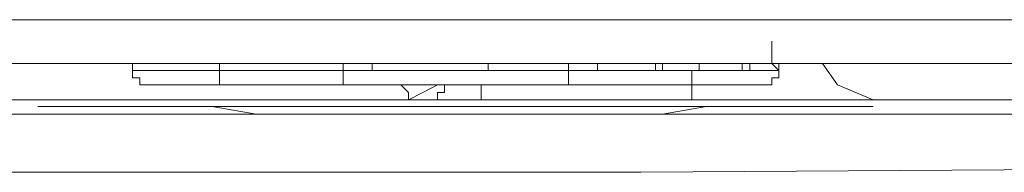
# Model space of a CAD drawing. Units: inches. Extents: x -295 to 2871, y -1526 to 728.
# Drawn here: x 48 to 77, y -390 to -385 of the extents above; entities that cross this region are included whole.
import ezdxf

# ---------------------------------------------------------------- set-up
doc = ezdxf.new("R2010")
doc.units = ezdxf.units.IN
doc.header["$MEASUREMENT"] = 0
doc.layers.add('图层 1', color=7, linetype='Continuous')

msp = doc.modelspace()

# ---------------------------------------------------------------- linework, layer by layer
at = {"layer": '图层 1', "color": 7, "lineweight": 9}
for points in [[(41.082, -385.121), (61.185, -385.121)], [(61.185, -385.121), (74.149, -385.121)], [(74.149, -385.121), (87.126, -385.121)], [(70.265, -386.42), (70.265, -385.764)], [(67.011, -386.42), (40.86, -386.42)], [(51.251, -386.63), (51.251, -386.42), (51.028, -386.42)], [(53.614, -386.42), (53.614, -386.42)], [(53.614, -386.42), (53.614, -386.42)], [(53.614, -386.42), (53.614, -386.42)], [(53.614, -386.42), (53.614, -386.42)], [(53.614, -386.42), (53.614, -386.42)], [(53.614, -386.42), (53.614, -386.42)], [(53.614, -386.42), (53.614, -386.42)], [(53.614, -386.42), (53.614, -386.42)], [(53.614, -386.42), (53.614, -386.42)], [(53.614, -386.42), (53.614, -386.42)], [(53.614, -386.42), (53.614, -386.42)], [(53.614, -386.42), (53.614, -386.42)], [(53.614, -386.42), (53.614, -386.42)], [(53.614, -386.42), (53.614, -386.42)], [(53.614, -386.42), (53.614, -386.42)], [(53.614, -386.42), (53.614, -386.42)], [(53.614, -386.42), (53.614, -386.42)], [(53.614, -386.42), (53.614, -386.42)], [(53.614, -386.42), (53.614, -386.42)], [(53.614, -386.42), (53.614, -386.42)], [(53.614, -386.42), (53.614, -386.42)], [(53.614, -386.42), (53.614, -386.42)], [(53.614, -386.42), (53.614, -386.42)], [(53.614, -386.42), (53.614, -386.42)], [(53.614, -386.42), (53.614, -386.42)], [(53.614, -386.42), (53.614, -386.42)], [(53.836, -386.42), (53.614, -386.42)], [(53.836, -386.42), (53.836, -386.42)], [(53.836, -386.42), (53.836, -386.42)], [(53.836, -386.42), (53.836, -386.42)], [(53.836, -386.42), (53.836, -386.42)], [(53.836, -386.42), (53.836, -386.42)], [(53.836, -386.42), (53.836, -386.42)], [(53.836, -386.42), (53.836, -386.42)], [(53.836, -386.42), (53.836, -386.42)], [(53.836, -386.42), (53.836, -386.42)], [(53.836, -386.42), (53.836, -386.42)], [(53.836, -386.42), (53.836, -386.42)], [(53.836, -386.63), (53.836, -386.42)], [(57.51, -386.42), (57.51, -386.42)], [(57.51, -386.42), (57.51, -386.42)], [(57.51, -386.42), (57.51, -386.42)], [(57.51, -386.42), (57.51, -386.42)], [(57.51, -386.42), (57.51, -386.42)], [(57.51, -386.42), (57.51, -386.42)], [(57.51, -386.42), (57.51, -386.42)], [(57.51, -386.42), (57.51, -386.42)], [(57.51, -386.42), (57.51, -386.42)], [(57.51, -386.42), (57.51, -386.42)], [(57.51, -386.42), (57.51, -386.42)], [(57.51, -386.42), (57.51, -386.42)], [(57.51, -386.42), (57.51, -386.42)], [(57.51, -386.42), (57.51, -386.42)], [(57.51, -386.42), (57.51, -386.42)], [(57.51, -386.42), (57.51, -386.42)], [(57.51, -386.42), (57.51, -386.42)], [(57.51, -386.42), (57.51, -386.42)], [(57.51, -386.42), (57.51, -386.42)], [(57.51, -386.42), (57.51, -386.42)], [(57.51, -386.42), (57.51, -386.42)], [(57.51, -386.42), (57.51, -386.42)], [(57.51, -386.42), (57.51, -386.42)], [(57.51, -386.42), (57.51, -386.42)], [(57.51, -386.42), (57.51, -386.42)], [(57.51, -386.42), (57.51, -386.42)], [(57.51, -386.42), (57.51, -386.42)], [(57.51, -386.42), (57.51, -386.42)], [(57.51, -386.42), (57.51, -386.42)], [(57.51, -386.42), (57.51, -386.42)], [(57.51, -386.42), (57.51, -386.42)], [(57.51, -386.42), (57.51, -386.42)], [(57.51, -386.42), (57.51, -386.42)], [(57.51, -386.42), (57.51, -386.42)], [(57.51, -386.42), (57.51, -386.42)], [(57.51, -386.42), (57.51, -386.42)], [(57.51, -386.42), (57.51, -386.42)], [(57.51, -386.42), (57.51, -386.42)], [(57.51, -386.42), (57.51, -386.42)], [(57.51, -386.42), (57.51, -386.63)], [(58.376, -386.42), (58.376, -386.42)], [(58.376, -386.42), (58.376, -386.42)], [(58.376, -386.42), (58.376, -386.42)], [(58.376, -386.42), (58.376, -386.42)], [(58.376, -386.42), (58.376, -386.42)], [(58.376, -386.42), (58.376, -386.42)], [(58.376, -386.42), (58.376, -386.42)], [(58.376, -386.42), (58.376, -386.42)], [(58.376, -386.42), (58.376, -386.42)], [(58.376, -386.42), (58.376, -386.42)], [(58.376, -386.42), (58.376, -386.42)], [(58.376, -386.42), (58.376, -386.42)], [(58.376, -386.42), (58.376, -386.42)], [(58.376, -386.42), (58.376, -386.42)], [(58.376, -386.42), (58.376, -386.42)], [(58.376, -386.42), (58.376, -386.42)], [(58.376, -386.42), (58.376, -386.42)], [(58.376, -386.42), (58.376, -386.42)], [(58.376, -386.42), (58.376, -386.42)], [(58.376, -386.42), (58.376, -386.42)], [(58.376, -386.42), (58.376, -386.42)], [(58.376, -386.42), (58.376, -386.42)], [(58.376, -386.42), (58.376, -386.42)], [(58.376, -386.42), (58.376, -386.42)], [(58.376, -386.42), (58.376, -386.42)], [(58.376, -386.42), (58.376, -386.42)], [(58.376, -386.42), (58.376, -386.42)], [(58.376, -386.42), (58.376, -386.42)], [(58.376, -386.42), (58.376, -386.42)], [(58.376, -386.42), (58.376, -386.42)], [(58.376, -386.42), (58.376, -386.42)], [(58.376, -386.42), (58.376, -386.42)], [(58.376, -386.42), (58.376, -386.42)], [(58.376, -386.42), (58.376, -386.42)], [(58.376, -386.42), (58.376, -386.42)], [(58.376, -386.42), (58.376, -386.42)], [(58.376, -386.42), (58.376, -386.42)], [(58.376, -386.42), (58.376, -386.42)], [(58.376, -386.42), (58.376, -386.42)], [(58.376, -386.42), (58.376, -386.63)], [(61.828, -386.42), (61.828, -386.42)], [(61.828, -386.42), (61.828, -386.42)], [(61.828, -386.42), (61.828, -386.42)], [(61.828, -386.42), (61.828, -386.42)], [(61.828, -386.42), (61.828, -386.42)], [(61.828, -386.42), (61.828, -386.42)], [(61.828, -386.42), (61.828, -386.42)], [(61.828, -386.42), (61.828, -386.42)], [(61.828, -386.42), (61.828, -386.42)], [(61.828, -386.42), (61.828, -386.42)], [(61.828, -386.42), (61.828, -386.42)], [(61.828, -386.42), (61.828, -386.42)], [(61.828, -386.42), (61.828, -386.42)], [(61.828, -386.42), (61.828, -386.42)], [(61.828, -386.42), (61.828, -386.42)], [(61.828, -386.42), (61.828, -386.42)], [(61.828, -386.42), (61.828, -386.42)], [(61.828, -386.42), (61.828, -386.42)], [(61.828, -386.42), (61.828, -386.42)], [(61.828, -386.42), (61.828, -386.42)], [(61.828, -386.42), (61.828, -386.42)], [(61.828, -386.42), (61.828, -386.42)], [(61.828, -386.42), (61.828, -386.42)], [(61.828, -386.42), (61.828, -386.42)], [(61.828, -386.42), (61.828, -386.42)], [(61.828, -386.42), (61.828, -386.42)], [(61.828, -386.42), (61.828, -386.42)], [(61.828, -386.42), (61.828, -386.42)], [(61.828, -386.42), (61.828, -386.42)], [(61.828, -386.42), (61.828, -386.42)], [(61.828, -386.42), (61.828, -386.42)], [(61.828, -386.42), (61.828, -386.42)], [(61.828, -386.42), (61.828, -386.42)], [(61.828, -386.42), (61.828, -386.42)], [(61.828, -386.42), (61.828, -386.42)], [(61.828, -386.42), (61.828, -386.42)], [(61.828, -386.42), (61.828, -386.42)], [(61.828, -386.42), (61.828, -386.42)], [(61.828, -386.42), (61.828, -386.42)], [(61.828, -386.42), (61.828, -386.63)], [(64.215, -386.42), (64.215, -386.42)], [(64.215, -386.42), (64.215, -386.42)], [(64.215, -386.42), (64.215, -386.42)], [(64.215, -386.42), (64.215, -386.42)], [(64.215, -386.42), (64.215, -386.42)], [(64.215, -386.42), (64.215, -386.42)], [(64.215, -386.42), (64.215, -386.42)], [(64.215, -386.42), (64.215, -386.42)], [(64.215, -386.42), (64.215, -386.42)], [(64.215, -386.42), (64.215, -386.42)], [(64.215, -386.42), (64.215, -386.42)], [(64.215, -386.42), (64.215, -386.42)], [(64.215, -386.42), (64.215, -386.42)], [(64.215, -386.42), (64.215, -386.42)], [(64.215, -386.42), (64.215, -386.42)], [(64.215, -386.42), (64.215, -386.42)], [(64.215, -386.42), (64.215, -386.42)], [(64.215, -386.42), (64.215, -386.42)], [(64.215, -386.42), (64.215, -386.42)], [(64.215, -386.42), (64.215, -386.42)], [(64.215, -386.42), (64.215, -386.42)], [(64.215, -386.42), (64.215, -386.42)], [(64.215, -386.42), (64.215, -386.42)], [(64.215, -386.42), (64.215, -386.42)], [(64.215, -386.42), (64.215, -386.42)], [(64.215, -386.42), (64.215, -386.42)], [(64.215, -386.42), (64.215, -386.42)], [(64.215, -386.42), (64.215, -386.42)], [(64.215, -386.42), (64.215, -386.42)], [(64.215, -386.42), (64.215, -386.42)], [(64.215, -386.42), (64.215, -386.42)], [(64.215, -386.42), (64.215, -386.42)], [(64.215, -386.42), (64.215, -386.42)], [(64.215, -386.42), (64.215, -386.42)], [(64.215, -386.42), (64.215, -386.42)], [(64.215, -386.42), (64.215, -386.42)], [(64.215, -386.42), (64.215, -386.42)], [(64.215, -386.42), (64.215, -386.42)], [(64.215, -386.42), (64.215, -386.42)], [(64.215, -386.42), (64.215, -386.63)], [(65.081, -386.42), (65.081, -386.42)], [(65.081, -386.42), (65.081, -386.42)], [(65.081, -386.42), (65.081, -386.42)], [(65.081, -386.42), (65.081, -386.42)], [(65.081, -386.42), (65.081, -386.42)], [(65.081, -386.42), (65.081, -386.42)], [(65.081, -386.42), (65.081, -386.42)], [(65.081, -386.42), (65.081, -386.42)], [(65.081, -386.42), (65.081, -386.42)], [(65.081, -386.42), (65.081, -386.42)], [(65.081, -386.42), (65.081, -386.42)], [(65.081, -386.42), (65.081, -386.42)], [(65.081, -386.42), (65.081, -386.42)], [(65.081, -386.42), (65.081, -386.42)], [(65.081, -386.42), (65.081, -386.42)], [(65.081, -386.42), (65.081, -386.42)], [(65.081, -386.42), (65.081, -386.42)], [(65.081, -386.42), (65.081, -386.42)], [(65.081, -386.42), (65.081, -386.42)], [(65.081, -386.42), (65.081, -386.42)], [(65.081, -386.42), (65.081, -386.42)], [(65.081, -386.42), (65.081, -386.42)], [(65.081, -386.42), (65.081, -386.42)], [(65.081, -386.42), (65.081, -386.42)], [(65.081, -386.42), (65.081, -386.42)], [(65.081, -386.42), (65.081, -386.42)], [(65.081, -386.42), (65.081, -386.42)], [(65.081, -386.42), (65.081, -386.42)], [(65.081, -386.42), (65.081, -386.42)], [(65.081, -386.42), (65.081, -386.42)], [(65.081, -386.42), (65.081, -386.42)], [(65.081, -386.42), (65.081, -386.42)], [(65.081, -386.42), (65.081, -386.42)], [(65.081, -386.42), (65.081, -386.42)], [(65.081, -386.42), (65.081, -386.42)], [(65.081, -386.42), (65.081, -386.42)], [(65.081, -386.42), (65.081, -386.42)], [(65.081, -386.42), (65.081, -386.42)], [(65.081, -386.42), (65.081, -386.42)], [(65.081, -386.42), (65.081, -386.63)], [(66.801, -386.42), (66.801, -386.42)], [(66.801, -386.42), (66.801, -386.42)], [(66.801, -386.42), (66.801, -386.42)], [(66.801, -386.42), (66.801, -386.42)], [(66.801, -386.42), (66.801, -386.42)], [(66.801, -386.42), (66.801, -386.42)], [(66.801, -386.42), (66.801, -386.42)], [(66.801, -386.42), (66.801, -386.42)], [(66.801, -386.42), (66.801, -386.42)], [(66.801, -386.42), (66.801, -386.42)], [(66.801, -386.42), (66.801, -386.42)], [(66.801, -386.42), (66.801, -386.42)], [(66.801, -386.42), (66.801, -386.42)], [(66.801, -386.42), (66.801, -386.42)], [(66.801, -386.42), (66.801, -386.42)], [(66.801, -386.42), (66.801, -386.42)], [(66.801, -386.42), (66.801, -386.42)], [(66.801, -386.42), (66.801, -386.42)], [(66.801, -386.42), (66.801, -386.42)], [(66.801, -386.42), (66.801, -386.42)], [(66.801, -386.42), (66.801, -386.42)], [(66.801, -386.42), (66.801, -386.42)], [(66.801, -386.42), (66.801, -386.42)], [(66.801, -386.42), (66.801, -386.42)], [(66.801, -386.42), (66.801, -386.42)], [(66.801, -386.42), (66.801, -386.42)], [(66.801, -386.42), (66.801, -386.42)], [(66.801, -386.42), (66.801, -386.42)], [(66.801, -386.42), (66.801, -386.42)], [(66.801, -386.42), (66.801, -386.42)], [(66.801, -386.42), (66.801, -386.42)], [(66.801, -386.42), (66.801, -386.42)], [(66.801, -386.42), (66.801, -386.42)], [(66.801, -386.42), (66.801, -386.42)], [(66.801, -386.42), (66.801, -386.42)], [(66.801, -386.42), (66.801, -386.42)], [(66.801, -386.42), (66.801, -386.42)], [(66.801, -386.42), (66.801, -386.42)], [(66.801, -386.42), (66.801, -386.42)], [(66.801, -386.42), (66.801, -386.63)], [(100.09, -386.42), (67.011, -386.42)], [(67.011, -386.42), (67.011, -386.42)], [(67.011, -386.42), (67.011, -386.42)], [(67.011, -386.42), (67.011, -386.42)], [(67.011, -386.42), (67.011, -386.42)], [(67.011, -386.42), (67.011, -386.42)], [(67.011, -386.42), (67.011, -386.42)], [(67.011, -386.42), (67.011, -386.42)], [(67.011, -386.42), (67.011, -386.42)], [(67.011, -386.42), (67.011, -386.42)], [(67.011, -386.42), (67.011, -386.42)], [(67.011, -386.42), (67.011, -386.42)], [(67.011, -386.42), (67.011, -386.42)], [(67.011, -386.42), (67.011, -386.42)], [(67.011, -386.42), (67.011, -386.42)], [(67.011, -386.42), (67.011, -386.42)], [(67.011, -386.42), (67.011, -386.42)], [(67.011, -386.42), (67.011, -386.42)], [(67.011, -386.42), (67.011, -386.42)], [(67.011, -386.42), (67.011, -386.42)], [(67.011, -386.42), (67.011, -386.42)], [(67.011, -386.42), (67.011, -386.42)], [(67.011, -386.42), (67.011, -386.42)], [(67.011, -386.42), (67.011, -386.42)], [(67.011, -386.42), (67.011, -386.42)], [(67.011, -386.42), (67.011, -386.42)], [(67.011, -386.42), (67.011, -386.42)], [(67.011, -386.42), (67.011, -386.42)], [(67.011, -386.42), (67.011, -386.42)], [(67.011, -386.42), (67.011, -386.42)], [(67.011, -386.42), (67.011, -386.42)], [(67.011, -386.42), (67.011, -386.42)], [(67.011, -386.42), (67.011, -386.42)], [(67.011, -386.42), (67.011, -386.42)], [(67.011, -386.42), (67.011, -386.42)], [(67.011, -386.42), (67.011, -386.42)], [(67.011, -386.42), (67.011, -386.42)], [(67.011, -386.42), (67.011, -386.42)], [(67.011, -386.42), (67.011, -386.42)], [(67.011, -386.42), (67.011, -386.42)], [(67.011, -386.42), (67.011, -386.63)], [(68.1, -386.42), (68.1, -386.42)], [(68.1, -386.42), (68.1, -386.42)], [(68.1, -386.42), (68.1, -386.42)], [(68.1, -386.42), (68.1, -386.42)], [(68.1, -386.42), (68.1, -386.42)], [(68.1, -386.42), (68.1, -386.42)], [(68.1, -386.42), (68.1, -386.42)], [(68.1, -386.42), (68.1, -386.42)], [(68.1, -386.42), (68.1, -386.42)], [(68.1, -386.42), (68.1, -386.42)], [(68.1, -386.42), (68.1, -386.42)], [(68.1, -386.42), (68.1, -386.42)], [(68.1, -386.42), (68.1, -386.42)], [(68.1, -386.42), (68.1, -386.42)], [(68.1, -386.42), (68.1, -386.42)], [(68.1, -386.42), (68.1, -386.42)], [(68.1, -386.42), (68.1, -386.42)], [(68.1, -386.42), (68.1, -386.42)], [(68.1, -386.42), (68.1, -386.42)], [(68.1, -386.42), (68.1, -386.42)], [(68.1, -386.42), (68.1, -386.42)], [(68.1, -386.42), (68.1, -386.42)], [(68.1, -386.42), (68.1, -386.42)], [(68.1, -386.42), (68.1, -386.42)], [(68.1, -386.42), (68.1, -386.42)], [(68.1, -386.42), (68.1, -386.42)], [(68.1, -386.42), (68.1, -386.42)], [(68.1, -386.42), (68.1, -386.42)], [(68.1, -386.42), (68.1, -386.42)], [(68.1, -386.42), (68.1, -386.42)], [(68.1, -386.42), (68.1, -386.42)], [(68.1, -386.42), (68.1, -386.42)], [(68.1, -386.42), (68.1, -386.42)], [(68.1, -386.42), (68.1, -386.42)], [(68.1, -386.42), (68.1, -386.42)], [(68.1, -386.42), (68.1, -386.42)], [(68.1, -386.42), (68.1, -386.42)], [(68.1, -386.42), (68.1, -386.42)], [(68.322, -386.42), (68.1, -386.42)], [(68.1, -386.42), (68.1, -386.63)], [(69.386, -386.42), (69.386, -386.42)], [(69.386, -386.42), (69.386, -386.42)], [(69.386, -386.42), (69.386, -386.42)], [(69.386, -386.42), (69.386, -386.42)], [(69.386, -386.42), (69.386, -386.42)], [(69.386, -386.42), (69.386, -386.42)], [(69.386, -386.42), (69.386, -386.42)], [(69.386, -386.42), (69.386, -386.42)], [(69.386, -386.42), (69.386, -386.42)], [(69.386, -386.42), (69.386, -386.42)], [(69.386, -386.42), (69.386, -386.42)], [(69.609, -386.42), (69.386, -386.42)], [(69.386, -386.42), (69.386, -386.63)], [(69.609, -386.42), (69.609, -386.42)], [(69.609, -386.42), (69.609, -386.63)], [(69.609, -386.42), (69.609, -386.42)], [(69.609, -386.42), (69.609, -386.42)], [(69.609, -386.42), (69.609, -386.42)], [(69.609, -386.42), (69.609, -386.42)], [(69.609, -386.42), (69.609, -386.42)], [(69.609, -386.42), (69.609, -386.42)], [(69.609, -386.42), (69.609, -386.42)], [(69.609, -386.42), (69.609, -386.42)], [(69.609, -386.42), (69.609, -386.42)], [(69.609, -386.42), (69.609, -386.42)], [(69.609, -386.42), (69.609, -386.42)], [(69.609, -386.42), (69.609, -386.42)], [(69.609, -386.42), (69.609, -386.42)], [(69.609, -386.42), (69.609, -386.42)], [(69.609, -386.42), (69.609, -386.42)], [(69.609, -386.42), (69.609, -386.42)], [(69.609, -386.42), (69.609, -386.42)], [(69.609, -386.42), (69.609, -386.42)], [(69.609, -386.42), (69.609, -386.42)], [(69.609, -386.42), (69.609, -386.42)], [(69.609, -386.42), (69.609, -386.42)], [(69.609, -386.42), (69.609, -386.42)], [(69.609, -386.42), (69.609, -386.42)], [(69.609, -386.42), (69.609, -386.42)], [(69.609, -386.42), (69.609, -386.42)], [(69.609, -386.42), (69.609, -386.42)], [(69.609, -386.42), (69.609, -386.42)], [(70.475, -386.63), (70.265, -386.42)], [(70.685, -386.42), (70.475, -386.42), (70.475, -386.63)], [(70.475, -386.42), (70.475, -386.42)], [(70.475, -386.42), (70.475, -386.42)], [(70.475, -386.42), (70.475, -386.42)], [(70.475, -386.42), (70.475, -386.42)], [(70.475, -386.42), (70.475, -386.42)], [(70.475, -386.42), (70.475, -386.42)], [(70.475, -386.42), (70.475, -386.42)], [(70.475, -386.42), (70.475, -386.42)], [(70.475, -386.42), (70.475, -386.42)], [(70.475, -386.42), (70.475, -386.42)], [(70.475, -386.42), (70.475, -386.42)], [(70.475, -386.42), (70.475, -386.42)], [(70.475, -386.42), (70.475, -386.42)], [(70.475, -386.42), (70.475, -386.42)], [(70.475, -386.42), (70.475, -386.42)], [(70.475, -386.42), (70.475, -386.42)], [(70.475, -386.42), (70.475, -386.42)], [(70.475, -386.42), (70.475, -386.42)], [(70.475, -386.42), (70.475, -386.42)], [(70.475, -386.42), (70.475, -386.42)], [(70.475, -386.42), (70.475, -386.42)], [(70.475, -386.42), (70.475, -386.42)], [(70.475, -386.42), (70.475, -386.42)], [(70.475, -386.42), (70.475, -386.42)], [(70.475, -386.42), (70.475, -386.42)], [(70.475, -386.42), (70.475, -386.42)], [(70.475, -386.42), (70.475, -386.42)], [(70.475, -386.42), (70.475, -386.42)], [(70.475, -386.42), (70.475, -386.42)], [(70.475, -386.42), (70.475, -386.42)], [(70.475, -386.42), (70.475, -386.42)], [(70.475, -386.42), (70.475, -386.42)], [(70.475, -386.42), (70.475, -386.42)], [(70.475, -386.42), (70.475, -386.42)], [(70.475, -386.42), (70.475, -386.42)], [(70.475, -386.42), (70.475, -386.63)], [(72.219, -387.063), (71.774, -386.42)], [(51.251, -386.63), (51.251, -386.63)], [(53.836, -386.63), (51.251, -386.63)], [(51.251, -386.63), (53.836, -386.63)], [(51.251, -386.63), (51.251, -386.853), (51.461, -386.853), (51.461, -387.063)], [(53.836, -386.63), (53.836, -386.63)], [(53.836, -386.63), (53.836, -386.63)], [(54.48, -386.63), (53.836, -386.63)], [(53.836, -386.63), (54.925, -386.63)], [(53.836, -386.63), (53.836, -386.63)], [(53.836, -386.63), (53.836, -386.63)], [(53.836, -386.63), (53.836, -386.63)], [(53.836, -386.63), (53.836, -386.63)], [(53.836, -386.63), (53.836, -386.63)], [(53.836, -386.63), (53.836, -386.63)], [(53.836, -386.63), (53.836, -386.63)], [(53.836, -386.63), (53.836, -386.63)], [(53.836, -386.63), (53.836, -386.63)], [(53.836, -386.63), (53.836, -386.63)], [(53.836, -386.63), (53.836, -386.63)], [(53.836, -386.63), (53.836, -386.63)], [(53.836, -386.63), (53.836, -386.853)], [(53.836, -386.853), (53.836, -386.853)], [(53.836, -386.853), (53.836, -386.853)], [(53.836, -386.853), (53.836, -386.853)], [(53.836, -386.853), (53.836, -386.853)], [(53.836, -386.853), (53.836, -386.853)], [(53.836, -386.853), (53.836, -386.853)], [(53.836, -386.853), (53.836, -386.853)], [(53.836, -386.853), (53.836, -386.853)], [(53.836, -386.853), (53.836, -386.853)], [(53.836, -386.853), (53.836, -386.853)], [(53.836, -386.853), (53.836, -386.853)], [(53.836, -386.853), (53.836, -386.853)], [(53.836, -386.853), (53.836, -386.853)], [(53.836, -386.853), (53.836, -386.853)], [(53.836, -386.853), (53.836, -386.853)], [(53.836, -386.853), (53.836, -386.853)], [(53.836, -386.853), (53.836, -386.853)], [(53.836, -386.853), (53.836, -386.853)], [(53.836, -386.853), (53.836, -386.853)], [(53.836, -386.853), (53.836, -386.853)], [(53.836, -386.853), (53.836, -386.853)], [(53.836, -386.853), (53.836, -386.853)], [(53.836, -386.853), (53.836, -386.853)], [(53.836, -386.853), (53.836, -386.853)], [(53.836, -386.853), (53.836, -386.853)], [(53.836, -386.853), (53.836, -387.063)], [(55.358, -386.63), (54.48, -386.63)], [(54.925, -386.63), (55.766, -386.63)], [(56.212, -386.63), (55.358, -386.63)], [(55.766, -386.63), (56.645, -386.63)], [(57.51, -386.63), (56.212, -386.63)], [(56.645, -386.63), (57.51, -386.63)], [(57.51, -386.63), (64.215, -386.63)], [(58.376, -386.63), (57.51, -386.63)], [(57.51, -386.63), (57.51, -386.63)], [(57.51, -386.63), (57.51, -386.63)], [(57.51, -386.63), (57.51, -386.63)], [(57.51, -386.63), (57.51, -386.63)], [(57.51, -386.63), (57.51, -386.63)], [(57.51, -386.63), (57.51, -386.63)], [(57.51, -386.63), (57.51, -386.63)], [(57.51, -386.63), (57.51, -386.63)], [(57.51, -386.63), (57.51, -386.63)], [(57.51, -386.63), (57.51, -386.63)], [(57.51, -386.63), (57.51, -386.63)], [(57.51, -386.63), (57.51, -386.63)], [(57.51, -386.63), (57.51, -386.63)], [(57.51, -386.853), (57.51, -386.63)], [(57.51, -386.853), (57.51, -386.853)], [(57.51, -386.853), (57.51, -386.853)], [(57.51, -386.853), (57.51, -386.853)], [(57.51, -386.853), (57.51, -386.853)], [(57.51, -386.853), (57.51, -386.853)], [(57.51, -386.853), (57.51, -386.853)], [(57.51, -386.853), (57.51, -386.853)], [(57.51, -386.853), (57.51, -386.853)], [(57.51, -386.853), (57.51, -386.853)], [(57.51, -386.853), (57.51, -386.853)], [(57.51, -386.853), (57.51, -386.853)], [(57.51, -386.853), (57.51, -386.853)], [(57.51, -386.853), (57.51, -386.853)], [(57.51, -386.853), (57.51, -386.853)], [(57.51, -386.853), (57.51, -386.853)], [(57.51, -386.853), (57.51, -386.853)], [(57.51, -386.853), (57.51, -386.853)], [(57.51, -386.853), (57.51, -386.853)], [(57.51, -386.853), (57.51, -386.853)], [(57.51, -386.853), (57.51, -386.853)], [(57.51, -386.853), (57.51, -386.853)], [(57.51, -386.853), (57.51, -386.853)], [(57.51, -386.853), (57.51, -386.853)], [(57.51, -386.853), (57.51, -386.853)], [(57.51, -386.853), (57.51, -386.853)], [(57.51, -387.063), (57.51, -386.853)], [(58.599, -386.63), (58.376, -386.63)], [(58.376, -386.63), (58.376, -386.63)], [(58.376, -386.63), (58.376, -386.63)], [(58.376, -386.63), (58.376, -386.63)], [(58.376, -386.63), (58.376, -386.63)], [(58.376, -386.63), (58.376, -386.63)], [(58.376, -386.63), (58.376, -386.63)], [(58.376, -386.63), (58.376, -386.63)], [(58.376, -386.63), (58.376, -386.63)], [(58.376, -386.63), (58.376, -386.63)], [(58.376, -386.63), (58.376, -386.63)], [(59.032, -386.63), (58.599, -386.63)], [(61.618, -386.63), (61.407, -386.63)], [(61.828, -386.63), (61.618, -386.63)], [(64.215, -386.63), (61.828, -386.63)], [(61.828, -386.63), (61.828, -386.63)], [(61.828, -386.63), (61.828, -386.63)], [(61.828, -386.63), (61.828, -386.63)], [(61.828, -386.63), (61.828, -386.63)], [(61.828, -386.63), (61.828, -386.63)], [(61.828, -386.63), (61.828, -386.63)], [(61.828, -386.63), (61.828, -386.63)], [(61.828, -386.63), (61.828, -386.63)], [(61.828, -386.63), (61.828, -386.63)], [(61.828, -386.63), (61.828, -386.63)], [(64.215, -386.63), (64.215, -386.63)], [(64.215, -386.63), (64.215, -386.63)], [(64.636, -386.63), (64.215, -386.63)], [(64.215, -386.63), (65.712, -386.63)], [(64.215, -386.63), (64.215, -386.63)], [(64.215, -386.63), (64.215, -386.63)], [(64.215, -386.63), (64.215, -386.63)], [(64.215, -386.63), (64.215, -386.63)], [(64.215, -386.63), (64.215, -386.63)], [(64.215, -386.63), (64.215, -386.63)], [(64.215, -386.63), (64.215, -386.63)], [(64.215, -386.63), (64.215, -386.63)], [(64.215, -386.63), (64.215, -386.63)], [(64.215, -386.63), (64.215, -386.63)], [(64.215, -386.63), (64.215, -386.63)], [(64.215, -386.853), (64.215, -386.63)], [(64.215, -386.853), (64.215, -386.853)], [(64.215, -386.853), (64.215, -386.853)], [(64.215, -386.853), (64.215, -386.853)], [(64.215, -386.853), (64.215, -386.853)], [(64.215, -386.853), (64.215, -386.853)], [(64.215, -386.853), (64.215, -386.853)], [(64.215, -386.853), (64.215, -386.853)], [(64.215, -386.853), (64.215, -386.853)], [(64.215, -386.853), (64.215, -386.853)], [(64.215, -386.853), (64.215, -386.853)], [(64.215, -386.853), (64.215, -386.853)], [(64.215, -386.853), (64.215, -386.853)], [(64.215, -386.853), (64.215, -386.853)], [(64.215, -386.853), (64.215, -386.853)], [(64.215, -386.853), (64.215, -386.853)], [(64.215, -386.853), (64.215, -386.853)], [(64.215, -386.853), (64.215, -386.853)], [(64.215, -386.853), (64.215, -386.853)], [(64.215, -386.853), (64.215, -386.853)], [(64.215, -386.853), (64.215, -386.853)], [(64.215, -386.853), (64.215, -386.853)], [(64.215, -386.853), (64.215, -386.853)], [(64.215, -386.853), (64.215, -386.853)], [(64.215, -386.853), (64.215, -386.853)], [(64.215, -386.853), (64.215, -386.853)], [(64.215, -387.063), (64.215, -386.853)], [(65.081, -386.63), (64.636, -386.63)], [(65.514, -386.63), (65.081, -386.63)], [(65.081, -386.63), (65.081, -386.63)], [(65.081, -386.63), (65.081, -386.63)], [(65.081, -386.63), (65.081, -386.63)], [(65.081, -386.63), (65.081, -386.63)], [(65.081, -386.63), (65.081, -386.63)], [(65.081, -386.63), (65.081, -386.63)], [(65.081, -386.63), (65.081, -386.63)], [(65.081, -386.63), (65.081, -386.63)], [(65.081, -386.63), (65.081, -386.63)], [(65.081, -386.63), (65.081, -386.63)], [(65.712, -386.63), (65.514, -386.63)], [(65.712, -386.63), (66.578, -386.63)], [(65.935, -386.63), (65.712, -386.63)], [(66.158, -386.63), (65.935, -386.63)], [(66.368, -386.63), (66.158, -386.63)], [(66.801, -386.63), (66.368, -386.63)], [(66.578, -386.63), (67.234, -386.63)], [(66.801, -386.63), (66.801, -386.63)], [(67.011, -386.63), (66.801, -386.63)], [(66.801, -386.63), (66.801, -386.63)], [(66.801, -386.63), (66.801, -386.63)], [(66.801, -386.63), (66.801, -386.63)], [(66.801, -386.63), (66.801, -386.63)], [(66.801, -386.63), (66.801, -386.63)], [(66.801, -386.63), (66.801, -386.63)], [(66.801, -386.63), (66.801, -386.63)], [(66.801, -386.63), (66.801, -386.63)], [(66.801, -386.63), (66.801, -386.63)], [(66.801, -386.63), (66.801, -386.63)], [(67.456, -386.63), (67.011, -386.63)], [(67.011, -386.63), (67.011, -386.63)], [(67.011, -386.63), (67.011, -386.63)], [(67.011, -386.63), (67.011, -386.63)], [(67.011, -386.63), (67.011, -386.63)], [(67.011, -386.63), (67.011, -386.63)], [(67.011, -386.63), (67.011, -386.63)], [(67.011, -386.63), (67.011, -386.63)], [(67.011, -386.63), (67.011, -386.63)], [(67.011, -386.63), (67.011, -386.63)], [(67.011, -386.63), (67.011, -386.63)], [(67.234, -386.63), (67.889, -386.63)], [(67.889, -386.63), (67.456, -386.63)], [(69.386, -386.63), (67.889, -386.63)], [(70.475, -386.63), (67.889, -386.63)], [(67.889, -386.63), (67.889, -386.63)], [(67.889, -386.63), (67.889, -386.63)], [(67.889, -386.63), (67.889, -386.63)], [(67.889, -386.63), (67.889, -386.63)], [(67.889, -386.63), (67.889, -386.63)], [(67.889, -386.63), (67.889, -386.63)], [(67.889, -386.63), (67.889, -386.63)], [(67.889, -386.63), (67.889, -386.63)], [(67.889, -386.63), (67.889, -386.63)], [(68.1, -386.63), (67.889, -386.63)], [(67.889, -386.853), (67.889, -386.63)], [(67.889, -386.853), (67.889, -386.853)], [(67.889, -386.853), (67.889, -386.853)], [(67.889, -386.853), (67.889, -386.853)], [(67.889, -386.853), (67.889, -386.853)], [(67.889, -386.853), (67.889, -386.853)], [(67.889, -386.853), (67.889, -386.853)], [(67.889, -386.853), (67.889, -386.853)], [(67.889, -386.853), (67.889, -386.853)], [(67.889, -386.853), (67.889, -386.853)], [(67.889, -386.853), (67.889, -386.853)], [(67.889, -386.853), (67.889, -386.853)], [(67.889, -386.853), (67.889, -386.853)], [(67.889, -386.853), (67.889, -386.853)], [(67.889, -386.853), (67.889, -386.853)], [(67.889, -386.853), (67.889, -386.853)], [(67.889, -386.853), (67.889, -386.853)], [(67.889, -386.853), (67.889, -386.853)], [(67.889, -386.853), (67.889, -386.853)], [(67.889, -386.853), (67.889, -386.853)], [(67.889, -386.853), (67.889, -386.853)], [(67.889, -386.853), (67.889, -386.853)], [(67.889, -386.853), (67.889, -386.853)], [(67.889, -386.853), (67.889, -386.853)], [(67.889, -386.853), (67.889, -386.853)], [(67.889, -386.853), (67.889, -386.853)], [(67.889, -387.063), (67.889, -386.853)], [(68.1, -386.63), (68.1, -386.63)], [(68.1, -386.63), (68.1, -386.63)], [(68.1, -386.63), (68.1, -386.63)], [(69.609, -386.63), (69.386, -386.63)], [(69.386, -386.63), (69.386, -386.63)], [(69.386, -386.63), (69.386, -386.63)], [(69.386, -386.63), (69.386, -386.63)], [(69.386, -386.63), (69.386, -386.63)], [(69.386, -386.63), (69.386, -386.63)], [(69.386, -386.63), (69.386, -386.63)], [(69.386, -386.63), (69.386, -386.63)], [(69.386, -386.63), (69.386, -386.63)], [(69.386, -386.63), (69.386, -386.63)], [(69.386, -386.63), (69.386, -386.63)], [(70.042, -387.063), (70.265, -387.063), (70.265, -386.853), (70.475, -386.853), (70.475, -386.63)], [(70.475, -386.63), (70.475, -386.63)], [(70.475, -386.63), (70.475, -386.63)], [(70.475, -386.63), (70.475, -386.63)], [(70.475, -386.63), (70.475, -386.63)], [(70.475, -386.63), (70.475, -386.63)], [(70.475, -386.63), (70.475, -386.63)], [(70.475, -386.63), (70.475, -386.63)], [(70.475, -386.63), (70.475, -386.63)], [(70.475, -386.63), (70.475, -386.63)], [(70.475, -386.63), (70.475, -386.63)], [(70.475, -386.63), (70.475, -386.63)], [(70.475, -386.63), (70.475, -386.63)], [(70.475, -386.63), (70.475, -386.63)], [(70.475, -386.63), (70.475, -386.63)], [(70.475, -386.63), (70.475, -386.63)], [(70.475, -386.63), (70.475, -386.63)], [(70.475, -386.63), (70.475, -386.63)], [(70.475, -386.63), (70.475, -386.63)], [(70.475, -386.63), (70.475, -386.63)], [(54.047, -387.063), (51.461, -387.063)], [(53.836, -387.063), (53.836, -387.063)], [(53.836, -387.063), (53.836, -387.063)], [(53.836, -387.063), (53.836, -387.063)], [(53.836, -387.063), (53.836, -387.063)], [(53.836, -387.063), (53.836, -387.063)], [(53.836, -387.063), (53.836, -387.063)], [(53.836, -387.063), (53.836, -387.063)], [(53.836, -387.063), (53.836, -387.063)], [(53.836, -387.063), (53.836, -387.063)], [(53.836, -387.063), (53.836, -387.063)], [(53.836, -387.063), (53.836, -387.063)], [(53.836, -387.063), (53.836, -387.063)], [(53.836, -387.063), (53.836, -387.063)], [(53.836, -387.063), (54.047, -387.063)], [(54.702, -387.063), (54.047, -387.063)], [(54.047, -387.063), (54.047, -387.063)], [(54.047, -387.063), (54.047, -387.063)], [(54.047, -387.063), (54.047, -387.063)], [(54.047, -387.063), (54.047, -387.063)], [(54.047, -387.063), (54.047, -387.063)], [(54.047, -387.063), (54.047, -387.063)], [(54.047, -387.063), (54.047, -387.063)], [(54.047, -387.063), (54.047, -387.063)], [(55.358, -387.063), (54.702, -387.063)], [(56.212, -387.063), (55.358, -387.063)], [(57.51, -387.063), (56.212, -387.063)], [(64.215, -387.063), (57.51, -387.063)], [(57.51, -387.063), (57.51, -387.063)], [(57.51, -387.063), (57.51, -387.063)], [(57.51, -387.063), (57.51, -387.063)], [(57.51, -387.063), (57.51, -387.063)], [(57.51, -387.063), (57.51, -387.063)], [(57.51, -387.063), (57.51, -387.063)], [(57.51, -387.063), (57.51, -387.063)], [(57.51, -387.063), (57.51, -387.063)], [(57.51, -387.063), (57.51, -387.063)], [(57.51, -387.063), (57.51, -387.063)], [(57.51, -387.063), (57.51, -387.063)], [(57.51, -387.063), (57.51, -387.063)], [(57.51, -387.063), (57.51, -387.063)], [(57.51, -387.063), (57.51, -387.063)], [(57.51, -387.063), (57.51, -387.063)], [(57.51, -387.063), (57.51, -387.063)], [(57.51, -387.063), (57.51, -387.063)], [(57.51, -387.063), (57.51, -387.063)], [(57.51, -387.063), (57.51, -387.063)], [(57.51, -387.063), (57.51, -387.063)], [(57.51, -387.063), (57.51, -387.063)], [(57.51, -387.063), (57.51, -387.063)], [(59.453, -387.286), (59.23, -387.063)], [(60.319, -387.063), (59.886, -387.286)], [(60.529, -387.063), (60.529, -387.063)], [(60.529, -387.063), (60.529, -387.063)], [(60.529, -387.063), (60.529, -387.063)], [(60.529, -387.063), (60.529, -387.063)], [(60.529, -387.063), (60.529, -387.063)], [(60.529, -387.063), (60.529, -387.063)], [(60.529, -387.063), (60.529, -387.063)], [(60.529, -387.286), (60.529, -387.063)], [(61.618, -387.063), (61.618, -387.063)], [(61.618, -387.063), (61.618, -387.063)], [(61.618, -387.063), (61.618, -387.063)], [(61.618, -387.063), (61.618, -387.063)], [(61.618, -387.063), (61.618, -387.063)], [(61.618, -387.063), (61.618, -387.063)], [(61.618, -387.063), (61.618, -387.063)], [(61.618, -387.063), (61.618, -387.286)], [(65.081, -387.063), (64.215, -387.063)], [(64.215, -387.063), (64.215, -387.063)], [(64.215, -387.063), (64.215, -387.063)], [(64.215, -387.063), (64.215, -387.063)], [(64.215, -387.063), (64.215, -387.063)], [(64.215, -387.063), (64.215, -387.063)], [(64.215, -387.063), (64.215, -387.063)], [(64.215, -387.063), (64.215, -387.063)], [(64.215, -387.063), (64.215, -387.063)], [(64.215, -387.063), (64.215, -387.063)], [(64.215, -387.063), (64.215, -387.063)], [(64.215, -387.063), (64.215, -387.063)], [(64.215, -387.063), (64.215, -387.063)], [(64.215, -387.063), (64.215, -387.063)], [(64.215, -387.063), (64.215, -387.063)], [(64.215, -387.063), (64.215, -387.063)], [(64.215, -387.063), (64.215, -387.063)], [(64.215, -387.063), (64.215, -387.063)], [(64.215, -387.063), (64.215, -387.063)], [(64.215, -387.063), (64.215, -387.063)], [(64.215, -387.063), (64.215, -387.063)], [(64.215, -387.063), (64.215, -387.063)], [(64.215, -387.063), (64.215, -387.063)], [(65.935, -387.063), (65.081, -387.063)], [(66.801, -387.063), (65.935, -387.063)], [(67.667, -387.063), (66.801, -387.063)], [(67.667, -387.063), (70.042, -387.063)], [(67.667, -387.063), (67.667, -387.063)], [(67.667, -387.063), (67.889, -387.063)], [(67.889, -387.509), (67.889, -387.063)], [(67.889, -387.063), (67.889, -387.063)], [(67.889, -387.063), (67.889, -387.063)], [(67.889, -387.063), (67.889, -387.063)], [(67.889, -387.063), (67.889, -387.063)], [(67.889, -387.063), (67.889, -387.063)], [(67.889, -387.063), (67.889, -387.063)], [(67.889, -387.063), (67.889, -387.063)], [(67.889, -387.063), (67.889, -387.063)], [(67.889, -387.063), (67.889, -387.063)], [(67.889, -387.063), (67.889, -387.063)], [(67.889, -387.063), (67.889, -387.063)], [(67.889, -387.063), (67.889, -387.063)], [(67.889, -387.063), (67.889, -387.063)], [(67.889, -387.063), (67.889, -387.063)], [(67.889, -387.063), (67.889, -387.063)], [(67.889, -387.063), (67.889, -387.063)], [(67.889, -387.063), (67.889, -387.063)], [(67.889, -387.063), (67.889, -387.063)], [(67.889, -387.063), (67.889, -387.063)], [(67.889, -387.063), (67.889, -387.063)], [(73.283, -387.509), (72.219, -387.063)], [(59.453, -387.509), (59.453, -387.286)], [(59.886, -387.286), (59.453, -387.509)], [(60.319, -387.286), (60.319, -387.286)], [(60.319, -387.286), (60.319, -387.286)], [(60.319, -387.286), (60.319, -387.286)], [(60.319, -387.286), (60.319, -387.286)], [(60.319, -387.286), (60.319, -387.286)], [(60.319, -387.286), (60.319, -387.286)], [(60.319, -387.286), (60.319, -387.286)], [(60.319, -387.286), (60.319, -387.286)], [(60.319, -387.509), (60.319, -387.286)], [(60.319, -387.286), (60.529, -387.286)], [(60.529, -387.286), (60.529, -387.286)], [(60.529, -387.286), (60.529, -387.286)], [(60.529, -387.286), (60.529, -387.286)], [(60.529, -387.286), (60.529, -387.286)], [(61.618, -387.286), (61.618, -387.286)], [(61.618, -387.286), (61.618, -387.286)], [(61.618, -387.286), (61.618, -387.286)], [(61.618, -387.286), (61.618, -387.286)], [(61.618, -387.286), (61.618, -387.286)], [(61.618, -387.286), (61.618, -387.286)], [(61.618, -387.286), (61.618, -387.286)], [(61.618, -387.286), (61.618, -387.286)], [(61.618, -387.286), (61.618, -387.286)], [(61.618, -387.286), (61.618, -387.286)], [(61.618, -387.286), (61.618, -387.286)], [(61.618, -387.286), (61.618, -387.286)], [(61.618, -387.286), (61.618, -387.509)], [(51.251, -387.509), (46.278, -387.509)], [(48.43, -387.706), (48.43, -387.706)], [(48.43, -387.706), (48.43, -387.706)], [(48.863, -387.706), (48.43, -387.706)], [(48.43, -387.706), (48.653, -387.706)], [(48.653, -387.706), (48.863, -387.706)], [(49.507, -387.706), (48.863, -387.706)], [(48.863, -387.706), (49.507, -387.706)], [(50.162, -387.706), (49.507, -387.706)], [(49.507, -387.706), (50.373, -387.706)], [(51.028, -387.706), (50.162, -387.706)], [(50.373, -387.706), (51.251, -387.706)], [(52.105, -387.706), (51.028, -387.706)], [(59.453, -387.509), (51.251, -387.509)], [(51.251, -387.706), (52.327, -387.706)], [(53.403, -387.706), (52.105, -387.706)], [(52.327, -387.706), (53.614, -387.706)], [(54.702, -387.706), (53.403, -387.706)], [(53.614, -387.706), (54.925, -387.929)], [(56.212, -387.706), (54.702, -387.706)], [(57.51, -387.706), (56.212, -387.706)], [(59.23, -387.706), (57.51, -387.706)], [(60.752, -387.706), (59.23, -387.706)], [(59.453, -387.509), (59.663, -387.509)], [(59.663, -387.509), (59.663, -387.509)], [(59.663, -387.509), (59.663, -387.509)], [(59.663, -387.509), (59.663, -387.509)], [(59.663, -387.509), (59.663, -387.509)], [(59.663, -387.509), (59.886, -387.509)], [(59.663, -387.509), (59.663, -387.509)], [(59.663, -387.509), (59.663, -387.509)], [(59.663, -387.509), (59.663, -387.509)], [(59.663, -387.509), (59.663, -387.509)], [(59.663, -387.509), (59.663, -387.509)], [(59.663, -387.509), (59.663, -387.509)], [(59.663, -387.509), (59.663, -387.509)], [(59.663, -387.509), (59.663, -387.509)], [(59.663, -387.509), (59.663, -387.509)], [(59.663, -387.509), (59.886, -387.509)], [(59.886, -387.509), (59.886, -387.509)], [(59.886, -387.509), (59.886, -387.509)], [(59.886, -387.509), (59.886, -387.509)], [(59.886, -387.509), (59.886, -387.509)], [(59.886, -387.509), (59.886, -387.509)], [(59.886, -387.509), (59.886, -387.509)], [(59.886, -387.509), (59.886, -387.509)], [(59.886, -387.509), (59.886, -387.509)], [(59.886, -387.509), (60.108, -387.509)], [(59.886, -387.509), (59.886, -387.509)], [(59.886, -387.509), (59.886, -387.509)], [(59.886, -387.509), (59.886, -387.509)], [(59.886, -387.509), (59.886, -387.509)], [(59.886, -387.509), (59.886, -387.509)], [(59.886, -387.509), (59.886, -387.509)], [(59.886, -387.509), (59.886, -387.509)], [(59.886, -387.509), (60.108, -387.509)], [(60.108, -387.509), (60.108, -387.509)], [(60.108, -387.509), (60.108, -387.509)], [(60.108, -387.509), (60.108, -387.509)], [(60.108, -387.509), (60.108, -387.509)], [(60.108, -387.509), (60.108, -387.509)], [(60.108, -387.509), (60.108, -387.509)], [(60.108, -387.509), (60.108, -387.509)], [(60.108, -387.509), (60.108, -387.509)], [(60.108, -387.509), (60.108, -387.509)], [(60.108, -387.509), (60.108, -387.509)], [(60.108, -387.509), (60.319, -387.509)], [(60.108, -387.509), (60.108, -387.509)], [(60.108, -387.509), (60.108, -387.509)], [(60.108, -387.509), (60.108, -387.509)], [(60.108, -387.509), (60.108, -387.509)], [(60.108, -387.509), (60.108, -387.509)], [(60.108, -387.509), (60.319, -387.509)], [(60.319, -387.509), (60.319, -387.509)], [(60.319, -387.509), (60.319, -387.509)], [(60.319, -387.509), (60.319, -387.509)], [(60.319, -387.509), (60.319, -387.509)], [(60.319, -387.509), (60.319, -387.509)], [(60.319, -387.509), (60.319, -387.509)], [(60.319, -387.509), (60.529, -387.509)], [(60.529, -387.509), (60.529, -387.509)], [(60.529, -387.509), (60.529, -387.509)], [(60.529, -387.509), (60.529, -387.509)], [(60.529, -387.509), (60.529, -387.509)], [(60.529, -387.509), (60.752, -387.509)], [(60.752, -387.509), (60.752, -387.509)], [(60.752, -387.509), (60.752, -387.509)], [(60.752, -387.509), (60.752, -387.509)], [(60.752, -387.509), (60.974, -387.509)], [(62.273, -387.706), (60.752, -387.706)], [(60.974, -387.509), (60.974, -387.509)], [(60.974, -387.509), (60.974, -387.509)], [(60.974, -387.509), (61.185, -387.509)], [(61.185, -387.509), (61.185, -387.509)], [(61.185, -387.509), (61.185, -387.509)], [(61.185, -387.509), (61.185, -387.509)], [(61.185, -387.509), (61.407, -387.509)], [(61.407, -387.509), (61.407, -387.509)], [(61.407, -387.509), (61.407, -387.509)], [(61.407, -387.509), (61.618, -387.509)], [(61.618, -387.509), (67.889, -387.509)], [(61.618, -387.509), (61.618, -387.509)], [(61.618, -387.509), (61.618, -387.509)], [(61.618, -387.509), (61.618, -387.509)], [(61.618, -387.509), (61.618, -387.509)], [(61.618, -387.509), (61.618, -387.509)], [(61.618, -387.509), (61.618, -387.509)], [(61.618, -387.509), (61.618, -387.509)], [(61.618, -387.509), (61.618, -387.509)], [(61.618, -387.509), (61.618, -387.509)], [(61.618, -387.509), (61.618, -387.509)], [(61.618, -387.509), (61.618, -387.509)], [(61.618, -387.509), (61.618, -387.509)], [(61.618, -387.509), (61.618, -387.509)], [(61.618, -387.509), (61.618, -387.509)], [(61.618, -387.509), (61.618, -387.509)], [(61.618, -387.509), (61.618, -387.509)], [(61.618, -387.509), (61.618, -387.509)], [(61.618, -387.509), (61.618, -387.509)], [(61.618, -387.509), (61.618, -387.509)], [(61.618, -387.509), (61.618, -387.509)], [(61.618, -387.509), (61.618, -387.509)], [(61.618, -387.509), (61.618, -387.509)], [(61.618, -387.509), (61.618, -387.509)], [(61.618, -387.509), (61.618, -387.509)], [(61.618, -387.509), (61.618, -387.509)], [(61.618, -387.509), (61.618, -387.509)], [(61.618, -387.509), (61.618, -387.509)], [(61.618, -387.509), (61.618, -387.509)], [(61.618, -387.509), (61.618, -387.509)], [(61.618, -387.509), (61.618, -387.509)], [(61.618, -387.509), (61.618, -387.509)], [(61.618, -387.509), (61.618, -387.509)], [(63.77, -387.706), (62.273, -387.706)], [(65.292, -387.706), (63.77, -387.706)], [(66.801, -387.706), (65.292, -387.706)], [(68.1, -387.706), (66.801, -387.706)], [(67.011, -387.929), (68.322, -387.706)], [(67.889, -387.509), (67.889, -387.509)], [(67.889, -387.509), (67.889, -387.509)], [(70.685, -387.509), (67.889, -387.509)], [(69.386, -387.706), (68.1, -387.706)], [(68.322, -387.706), (69.386, -387.706)], [(69.386, -387.706), (70.475, -387.706)], [(70.475, -387.706), (69.386, -387.706)], [(70.475, -387.706), (71.563, -387.706)], [(71.341, -387.706), (70.475, -387.706)], [(73.283, -387.509), (70.685, -387.509)], [(72.219, -387.706), (71.341, -387.706)], [(71.563, -387.706), (72.219, -387.706)], [(72.219, -387.706), (72.85, -387.706)], [(72.627, -387.706), (72.219, -387.706)], [(73.073, -387.706), (72.627, -387.706)], [(72.85, -387.706), (73.073, -387.706)], [(73.073, -387.706), (73.283, -387.706)], [(73.283, -387.706), (73.073, -387.706)], [(73.283, -387.509), (75.015, -387.509)], [(73.283, -387.706), (73.283, -387.706)], [(75.015, -387.509), (76.314, -387.509)], [(76.314, -387.509), (78.268, -387.509)], [(39.573, -387.929), (73.506, -387.929)], [(54.925, -387.929), (56.422, -387.929)], [(56.422, -387.929), (57.721, -387.929)], [(57.721, -387.929), (59.453, -387.929)], [(59.453, -387.929), (60.974, -387.929)], [(60.974, -387.929), (62.471, -387.929)], [(62.471, -387.929), (63.993, -387.929)], [(63.993, -387.929), (65.514, -387.929)], [(65.514, -387.929), (67.011, -387.929)], [(73.506, -387.929), (100.09, -387.929)], [(100.3, -389.438), (66.368, -389.661)], [(66.368, -389.661), (39.573, -389.661)]]:
    msp.add_lwpolyline(points, dxfattribs=at)

doc.saveas('drawing.dxf')
